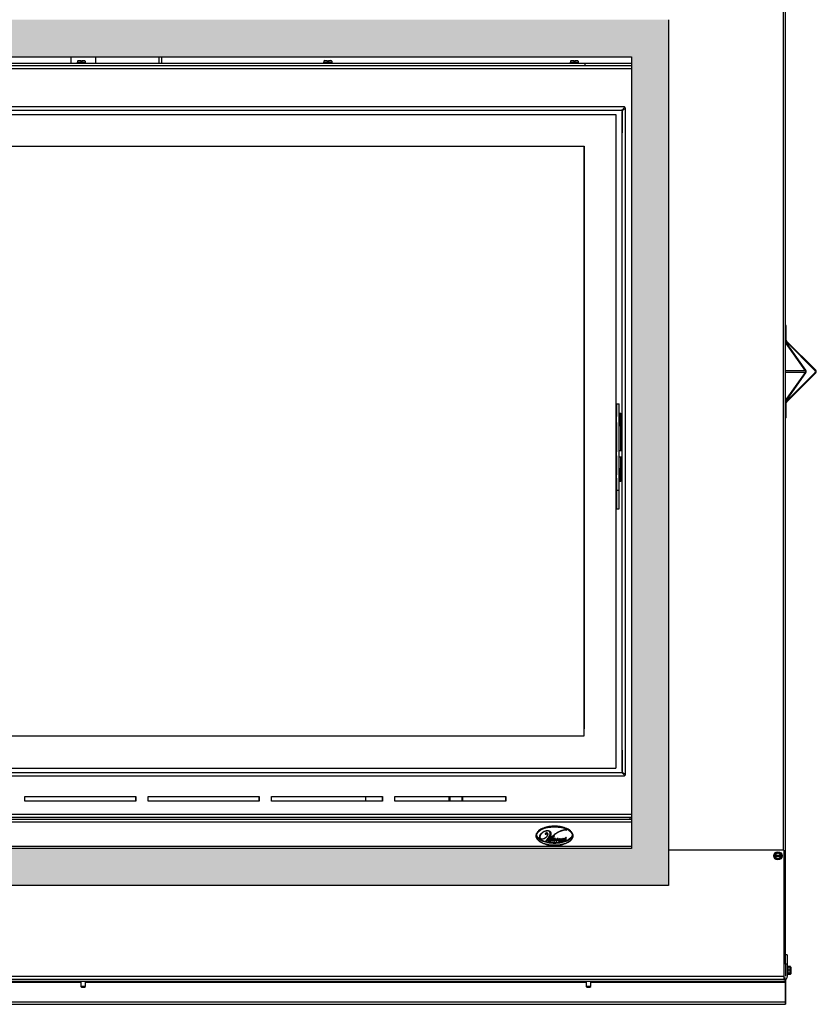
# Model space of a CAD drawing. Units: inches. Extents: x -131 to 143, y -164 to 25.
# Drawn here: x 42 to 75, y -108 to -68 of the extents above; entities that cross this region are included whole.
import ezdxf

# ---------------------------------------------------------------- set-up
doc = ezdxf.new("R2010")
doc.units = ezdxf.units.IN
doc.header["$MEASUREMENT"] = 0
for name, color, linetype in [('22200', 7, 'Continuous'), ('30029', 7, 'Continuous'), ('30161', 7, 'Continuous'), ('30173', 7, 'Continuous'), ('30667', 7, 'Continuous'), ('30725-C01', 7, 'Continuous'), ('40013-SE63505-01', 7, 'Continuous'), ('DV5_Défaut', 7, 'Continuous'), ('PL63505', 7, 'Continuous'), ('PL63506', 7, 'Continuous'), ('PL63510', 7, 'Continuous'), ('PL63514', 7, 'Continuous'), ('PL63519', 7, 'Continuous'), ('PL63526', 7, 'Continuous'), ('PL63540', 7, 'Continuous'), ('PL63551', 7, 'Continuous'), ('PL63566', 7, 'Continuous'), ('PL63580', 7, 'Continuous'), ('PL63584', 7, 'Continuous'), ('PL64542', 7, 'Continuous')]:
    doc.layers.add(name, color=color, linetype=linetype)

# ---------------------------------------------------------------- blocks, each defined once
blk = doc.blocks.new('GLASS DOOR')
at = {"layer": 'DV5_Défaut', "linetype": 'Continuous'}
h = blk.add_hatch(color=7, dxfattribs=at)
h.paths.add_polyline_path([(52.251, 4.824), (52.251, 39.933), (4.751, 39.933), (4.751, 4.824)])
h.paths.add_polyline_path([(50.751, 38.433), (6.251, 38.433), (6.251, 6.324), (50.751, 6.324)])
for p, q in [((7.112, 36.081), (50.115, 36.081)), ((50.115, 36.081), (50.115, 9.581)), ((8.038, 34.804), (48.823, 34.804)), ((8.038, 10.888), (48.823, 10.888)), ((7.112, 9.581), (50.115, 9.581))]:
    blk.add_line(p, q)
at = {"layer": '22200', "color": 7, "linetype": 'Continuous'}
blk.add_line((39.958, 8.423), (39.958, 8.235), dxfattribs=at)
at = {"layer": '30029', "color": 7, "linetype": 'Continuous'}
for p, q in [((28.243, 38.183), (28.243, 38.152)), ((28.618, 38.183), (28.243, 38.183)), ((28.407, 38.246), (28.274, 38.246)), ((28.274, 38.246), (28.274, 38.246)), ((28.274, 38.246), (28.274, 38.183)), ((28.274, 38.246), (28.274, 38.183)), ((28.305, 38.277), (28.368, 38.277)), ((28.368, 38.277), (28.407, 38.277)), ((28.407, 38.277), (28.407, 38.246)), ((28.407, 38.246), (28.407, 38.215)), ((28.43, 38.215), (28.407, 38.215)), ((28.454, 38.215), (28.43, 38.215)), ((28.43, 38.215), (28.43, 38.183)), ((28.454, 38.277), (28.454, 38.246)), ((28.454, 38.246), (28.454, 38.277)), ((28.454, 38.277), (28.493, 38.277)), ((28.454, 38.277), (28.454, 38.246)), ((28.454, 38.246), (28.454, 38.277)), ((28.587, 38.246), (28.454, 38.246)), ((28.454, 38.246), (28.454, 38.215)), ((28.454, 38.215), (28.454, 38.246)), ((28.454, 38.215), (28.454, 38.215)), ((28.493, 38.277), (28.555, 38.277)), ((28.587, 38.246), (28.587, 38.183)), ((28.618, 38.152), (28.618, 38.183)), ((38.243, 38.183), (38.243, 38.152)), ((38.618, 38.183), (38.243, 38.183)), ((38.407, 38.246), (38.274, 38.246)), ((38.274, 38.246), (38.274, 38.246)), ((38.274, 38.246), (38.274, 38.183)), ((38.274, 38.246), (38.274, 38.183)), ((38.305, 38.277), (38.368, 38.277)), ((38.368, 38.277), (38.407, 38.277)), ((38.407, 38.277), (38.407, 38.246)), ((38.407, 38.246), (38.407, 38.215)), ((38.43, 38.215), (38.407, 38.215)), ((38.454, 38.215), (38.43, 38.215)), ((38.43, 38.215), (38.43, 38.183)), ((38.454, 38.277), (38.454, 38.246)), ((38.454, 38.246), (38.454, 38.277)), ((38.454, 38.277), (38.493, 38.277)), ((38.454, 38.277), (38.454, 38.246)), ((38.454, 38.246), (38.454, 38.277)), ((38.587, 38.246), (38.454, 38.246)), ((38.454, 38.246), (38.454, 38.215)), ((38.454, 38.215), (38.454, 38.246)), ((38.454, 38.215), (38.454, 38.215)), ((38.493, 38.277), (38.555, 38.277)), ((38.587, 38.246), (38.587, 38.183)), ((38.618, 38.152), (38.618, 38.183)), ((48.618, 38.183), (48.243, 38.183)), ((48.243, 38.183), (48.243, 38.152)), ((48.407, 38.246), (48.274, 38.246)), ((48.274, 38.246), (48.274, 38.246)), ((48.274, 38.246), (48.274, 38.183)), ((48.274, 38.246), (48.274, 38.183)), ((48.305, 38.277), (48.368, 38.277)), ((48.368, 38.277), (48.407, 38.277)), ((48.407, 38.277), (48.407, 38.246)), ((48.407, 38.246), (48.407, 38.215)), ((48.43, 38.215), (48.407, 38.215)), ((48.454, 38.215), (48.43, 38.215)), ((48.43, 38.215), (48.43, 38.183)), ((48.454, 38.277), (48.454, 38.246)), ((48.454, 38.246), (48.454, 38.277)), ((48.454, 38.277), (48.493, 38.277)), ((48.454, 38.277), (48.454, 38.246)), ((48.454, 38.246), (48.454, 38.277)), ((48.587, 38.246), (48.454, 38.246)), ((48.454, 38.246), (48.454, 38.215)), ((48.454, 38.215), (48.454, 38.246)), ((48.454, 38.215), (48.454, 38.215)), ((48.493, 38.277), (48.555, 38.277)), ((48.587, 38.246), (48.587, 38.183)), ((48.618, 38.152), (48.618, 38.183)), ((28.406, 0.927), (28.406, 0.729)), ((28.594, 0.729), (28.594, 0.927)), ((48.906, 0.927), (48.906, 0.729)), ((49.094, 0.729), (49.094, 0.927)), ((28.406, 0.729), (28.438, 0.698)), ((28.594, 0.729), (28.406, 0.729)), ((28.438, 0.698), (28.562, 0.698)), ((28.562, 0.698), (28.594, 0.729)), ((48.906, 0.729), (48.938, 0.698)), ((49.094, 0.729), (48.906, 0.729)), ((48.938, 0.698), (49.062, 0.698)), ((49.062, 0.698), (49.094, 0.729))]:
    blk.add_line(p, q, dxfattribs=at)
for centre, radius, start, end in [((28.305, 38.246), 0.0313, 89.9996, 179.9996), ((28.305, 38.246), 0.0312, 89.9996, 179.9996), ((28.555, 38.246), 0.0312, 0, 89.9996), ((38.305, 38.246), 0.0313, 89.9996, 179.9996), ((38.305, 38.246), 0.0312, 89.9996, 179.9996), ((38.555, 38.246), 0.0312, 0, 89.9996), ((48.305, 38.246), 0.0313, 89.9996, 179.9996), ((48.305, 38.246), 0.0312, 89.9996, 179.9996), ((48.555, 38.246), 0.0312, 0, 89.9996)]:
    blk.add_arc(centre, radius, start, end, dxfattribs=at)
at = {"layer": '30161', "color": 7, "linetype": 'Continuous'}
for p, q in [((56.562, 6.095), (56.686, 6.167)), ((56.577, 6.086), (56.562, 6.095)), ((56.562, 6.046), (56.562, 6.095)), ((56.577, 6.046), (56.562, 6.046)), ((56.562, 5.999), (56.562, 6.046)), ((56.562, 5.95), (56.562, 5.999)), ((56.562, 5.999), (56.577, 5.999)), ((56.686, 6.149), (56.577, 6.086)), ((56.577, 6.086), (56.577, 6.046)), ((56.587, 6.046), (56.577, 6.046)), ((56.577, 5.999), (56.577, 5.959)), ((56.577, 5.999), (56.587, 5.999)), ((56.587, 6.046), (56.786, 6.046)), ((56.786, 5.999), (56.587, 5.999)), ((56.796, 6.086), (56.686, 6.149)), ((56.686, 6.149), (56.686, 6.167)), ((56.686, 6.167), (56.811, 6.095)), ((56.796, 6.046), (56.786, 6.046)), ((56.786, 5.999), (56.796, 5.999)), ((56.796, 6.086), (56.811, 6.095)), ((56.796, 6.046), (56.796, 6.086)), ((56.811, 6.046), (56.796, 6.046)), ((56.796, 5.999), (56.811, 5.999)), ((56.796, 5.959), (56.796, 5.999)), ((56.811, 6.095), (56.811, 6.046)), ((56.811, 6.046), (56.811, 5.999)), ((56.811, 5.999), (56.811, 5.95)), ((56.577, 5.959), (56.562, 5.95)), ((56.686, 5.878), (56.562, 5.95)), ((56.577, 5.959), (56.686, 5.896)), ((56.686, 5.896), (56.796, 5.959)), ((56.811, 5.95), (56.686, 5.878)), ((56.686, 5.896), (56.686, 5.878)), ((56.796, 5.959), (56.811, 5.95)), ((57.096, 1.551), (57.069, 1.551)), ((57.069, 1.218), (57.096, 1.218)), ((57.19, 1.529), (57.096, 1.529)), ((57.096, 1.218), (57.096, 1.193)), ((57.19, 1.215), (57.096, 1.215)), ((57.096, 1.551), (57.096, 1.218)), ((57.19, 1.51), (57.096, 1.51)), ((57.19, 1.385), (57.096, 1.385)), ((57.19, 1.26), (57.096, 1.26)), ((57.19, 1.51), (57.19, 1.529)), ((57.19, 1.385), (57.19, 1.51)), ((57.206, 1.385), (57.19, 1.385)), ((57.19, 1.26), (57.19, 1.385)), ((57.19, 1.215), (57.19, 1.26)), ((57.206, 1.511), (57.206, 1.494)), ((57.206, 1.494), (57.206, 1.385)), ((57.206, 1.385), (57.206, 1.275)), ((57.206, 1.275), (57.206, 1.233)), ((57.069, 1.193), (57.096, 1.193))]:
    blk.add_line(p, q, dxfattribs=at)
blk.add_circle((56.686, 6.023), 0.167, dxfattribs=at)
for centre, radius, start, end in [((56.686, 6.023), 0.102, 13.2841, 166.7159), ((56.686, 6.023), 0.102, 193.2841, 346.7159), ((57.19, 1.494), 0.0156, 0, 90), ((57.19, 1.275), 0.0156, 270, 0)]:
    blk.add_arc(centre, radius, start, end, dxfattribs=at)
for centre, major_axis, start_param, end_param in [((57.19, 1.511), (0, -0.018), 1.570796, 3.141593), ((57.19, 1.233), (0, 0.018), 3.141593, 4.712389)]:
    blk.add_ellipse(centre, major_axis=major_axis, ratio=0.866025, start_param=start_param, end_param=end_param, dxfattribs=at)
at = {"layer": '30173', "color": 7, "linetype": 'Continuous'}
for p, q in [((50.279, 23.468), (50.279, 23.968)), ((50.295, 23.968), (50.279, 23.968)), ((50.295, 23.968), (50.295, 23.468)), ((50.139, 23.843), (50.115, 23.843)), ((50.115, 23.593), (50.139, 23.593)), ((50.279, 23.468), (50.295, 23.468)), ((50.139, 22.448), (50.115, 22.448)), ((50.139, 22.24), (50.139, 22.406)), ((50.374, 22.448), (50.248, 22.448)), ((50.115, 22.198), (50.139, 22.198)), ((50.248, 22.198), (50.374, 22.198)), ((50.139, 21.593), (50.115, 21.593)), ((50.279, 21.218), (50.279, 21.718)), ((50.295, 21.718), (50.279, 21.718)), ((50.295, 21.718), (50.295, 21.218)), ((50.115, 21.343), (50.139, 21.343)), ((50.279, 21.218), (50.295, 21.218))]:
    blk.add_line(p, q, dxfattribs=at)
for points, knots in [([(50.279, 23.967), (50.278, 23.968), (50.273, 23.968), (50.266, 23.965), (50.258, 23.96), (50.253, 23.955), (50.25, 23.949), (50.249, 23.944), (50.248, 23.941), (50.248, 23.938), (50.248, 23.937), (50.248, 23.937), (50.248, 23.937), (50.248, 23.937), (50.248, 23.937), (50.248, 23.937), (50.248, 23.937), (50.248, 23.937), (50.248, 23.936), (50.248, 23.936), (50.248, 23.936)], [0, 0, 0, 0, 0.0093902, 0.0371265, 0.0593127, 0.0779932, 0.0936642, 0.1063001, 0.1156951, 0.1216973, 0.124599, 0.125133, 0.1253145, 0.1254476, 0.1256121, 0.1259022, 0.1266243, 0.1296639, 0.1689593, 0.1738135, 0.1738135, 0.1738135, 0.1738135]), ([(50.326, 23.707), (50.326, 23.708), (50.326, 23.734), (50.326, 23.794), (50.326, 23.865), (50.326, 23.917), (50.326, 23.934), (50.326, 23.936), (50.326, 23.937), (50.326, 23.937), (50.326, 23.937), (50.326, 23.937), (50.326, 23.937), (50.326, 23.937), (50.326, 23.937), (50.326, 23.937), (50.326, 23.937), (50.326, 23.94), (50.325, 23.943), (50.324, 23.949), (50.32, 23.956), (50.313, 23.963), (50.303, 23.967), (50.298, 23.967), (50.295, 23.967)], [0, 0, 0, 0, 0.007056, 0.212304, 0.417553, 0.622802, 0.828052, 0.853862, 0.866494, 0.872912, 0.876603, 0.878302, 0.878792, 0.878986, 0.879164, 0.8796, 0.88062, 0.882833, 0.895706, 0.908603, 0.928736, 0.954443, 0.981352, 1, 1, 1, 1]), ([(50.295, 23.468), (50.299, 23.468), (50.305, 23.469), (50.313, 23.473), (50.319, 23.479), (50.322, 23.484), (50.325, 23.489), (50.326, 23.493), (50.326, 23.496), (50.326, 23.498), (50.326, 23.499), (50.326, 23.499), (50.326, 23.499), (50.326, 23.499), (50.326, 23.499), (50.326, 23.499), (50.326, 23.499), (50.326, 23.5), (50.326, 23.512), (50.326, 23.557), (50.326, 23.627), (50.326, 23.678), (50.326, 23.707)], [0, 0, 0, 0, 0.026259, 0.05126, 0.071913, 0.089368, 0.103737, 0.114866, 0.122536, 0.126796, 0.128181, 0.128412, 0.128556, 0.128707, 0.12895, 0.129487, 0.131348, 0.146237, 0.355253, 0.572516, 0.789991, 1, 1, 1, 1]), ([(50.248, 23.499), (50.248, 23.499), (50.248, 23.498), (50.248, 23.497), (50.248, 23.492), (50.251, 23.485), (50.257, 23.476), (50.265, 23.47), (50.274, 23.467), (50.279, 23.468), (50.28, 23.468)], [0.8745225, 0.8745225, 0.8745225, 0.8745225, 0.8750293, 0.8793137, 0.8862204, 0.9111068, 0.9342569, 0.9646567, 0.9933043, 1, 1, 1, 1]), ([(50.279, 21.717), (50.278, 21.718), (50.273, 21.718), (50.266, 21.715), (50.258, 21.71), (50.253, 21.705), (50.25, 21.699), (50.249, 21.694), (50.248, 21.691), (50.248, 21.688), (50.248, 21.687), (50.248, 21.687), (50.248, 21.687), (50.248, 21.687), (50.248, 21.687), (50.248, 21.687), (50.248, 21.687), (50.248, 21.687), (50.248, 21.686), (50.248, 21.686), (50.248, 21.686)], [0, 0, 0, 0, 0.0093902, 0.0371265, 0.0593127, 0.0779932, 0.0936642, 0.1063001, 0.1156951, 0.1216973, 0.124599, 0.125133, 0.1253145, 0.1254476, 0.1256121, 0.1259022, 0.1266243, 0.1296639, 0.1689593, 0.1738135, 0.1738135, 0.1738135, 0.1738135]), ([(50.326, 21.457), (50.326, 21.458), (50.326, 21.484), (50.326, 21.544), (50.326, 21.615), (50.326, 21.667), (50.326, 21.684), (50.326, 21.686), (50.326, 21.687), (50.326, 21.687), (50.326, 21.687), (50.326, 21.687), (50.326, 21.687), (50.326, 21.687), (50.326, 21.687), (50.326, 21.687), (50.326, 21.687), (50.326, 21.69), (50.325, 21.693), (50.324, 21.699), (50.32, 21.706), (50.313, 21.713), (50.303, 21.717), (50.298, 21.717), (50.295, 21.717)], [0, 0, 0, 0, 0.007056, 0.212304, 0.417553, 0.622802, 0.828052, 0.853862, 0.866494, 0.872912, 0.876603, 0.878302, 0.878792, 0.878986, 0.879164, 0.8796, 0.88062, 0.882833, 0.895706, 0.908603, 0.928736, 0.954443, 0.981352, 1, 1, 1, 1]), ([(50.248, 21.249), (50.248, 21.249), (50.248, 21.248), (50.248, 21.247), (50.248, 21.242), (50.251, 21.235), (50.257, 21.226), (50.265, 21.22), (50.274, 21.217), (50.279, 21.218), (50.28, 21.218)], [0.8745225, 0.8745225, 0.8745225, 0.8745225, 0.8750293, 0.8793137, 0.8862204, 0.9111068, 0.9342569, 0.9646567, 0.9933043, 1, 1, 1, 1]), ([(50.295, 21.218), (50.299, 21.218), (50.305, 21.219), (50.313, 21.223), (50.319, 21.229), (50.322, 21.234), (50.325, 21.239), (50.326, 21.243), (50.326, 21.246), (50.326, 21.248), (50.326, 21.249), (50.326, 21.249), (50.326, 21.249), (50.326, 21.249), (50.326, 21.249), (50.326, 21.249), (50.326, 21.249), (50.326, 21.25), (50.326, 21.262), (50.326, 21.307), (50.326, 21.377), (50.326, 21.428), (50.326, 21.457)], [0, 0, 0, 0, 0.026259, 0.05126, 0.071913, 0.089368, 0.103737, 0.114866, 0.122536, 0.126796, 0.128181, 0.128412, 0.128556, 0.128707, 0.12895, 0.129487, 0.131348, 0.146237, 0.355253, 0.572516, 0.789991, 1, 1, 1, 1])]:
    blk.add_open_spline(points, degree=3, knots=knots, dxfattribs=at)
at = {"layer": '30667', "color": 7, "linetype": 'Continuous'}
blk.add_line((47.37, 6.706), (47.439, 6.781), dxfattribs=at)
for centre, radius, start, end in [((47.105, 6.808), 0.094, 171.6165, 244.9503), ((47.148, 6.802), 0.138, 133.4687, 171.6165), ((47.171, 6.793), 0.14, 142.4992, 183.9891), ((47.58, 6.346), 0.765, 122.9459, 133.4687), ((47.379, 6.633), 0.402, 123.4488, 142.4992), ((47.373, 6.642), 0.391, 99.1189, 123.4488), ((47.332, 6.729), 0.309, 89.0881, 122.9459), ((47.073, 7.031), 0.329, 290.9449, 317.5341), ((47.048, 7.056), 0.367, 295.0497, 327.7222), ((47.268, 6.914), 0.0209, 134.788, 248.6369), ((47.307, 6.876), 0.0752, 63.8262, 134.788), ((47.273, 6.927), 0.0346, 248.6369, 324.2323), ((47.272, 6.93), 0.00249, 119.3811, 282.892), ((47.308, 6.865), 0.0773, 87.7083, 119.3811), ((46.904, 7.055), 0.565, 310.5397, 343.6197), ((47.284, 6.876), 0.0536, 81.0021, 102.892), ((47.29, 6.915), 0.0137, 324.2323, 81.0021), ((47.346, 6.811), 0.22, 80.8839, 99.1189), ((47.309, 6.885), 0.0576, 46.2506, 87.7083), ((47.157, 6.953), 0.214, 317.5341, 330.7685), ((47.332, 6.768), 0.27, 70.2568, 89.0881), ((47.32, 6.902), 0.0456, 32.2778, 63.8262), ((47.243, 6.905), 0.116, 330.7685, 358.6346), ((47.327, 6.903), 0.0317, 358.6346, 46.2506), ((47.305, 6.893), 0.0631, 327.7222, 32.2778), ((47.368, 6.95), 0.0793, 22.7949, 80.8839), ((57.75, -5.832), 16.253, 128.5818, 129.4606), ((47.387, 6.922), 0.107, 359.1891, 70.2568), ((47.283, 6.924), 0.211, 317.5, 359.1891), ((47.324, 6.932), 0.127, 343.6197, 22.7949), ((40.109, 16.114), 11.915, 308.0342, 308.93), ((46.763, 7.221), 0.927, 322.1567, 334.6252), ((52.786, 3.678), 6.043, 148.6277, 150.2756), ((46.361, 8.374), 1.965, 308.93, 310.6918), ((47.612, 6.855), 0.0338, 250.4935, 295.1581), ((48.31, 6), 1.117, 115.4538, 128.5818), ((48.127, 6.32), 0.743, 115.3301, 130.6918), ((48.171, 6.228), 0.845, 103.6524, 115.3301), ((48.127, 6.385), 0.691, 98.0885, 115.4538), ((48.056, 6.701), 0.358, 82.9302, 103.6524), ((48.076, 6.745), 0.328, 85.6443, 98.0885), ((48.101, 7.064), 0.00727, 262.9302, 85.6443), ((47.099, 6.788), 0.0681, 183.9891, 249.0551), ((47.134, 6.871), 0.164, 244.9503, 295.0497), ((47.132, 6.875), 0.162, 249.0551, 290.9449), ((47.273, 6.623), 0.00312, 130.5397, 294.0154), ((47.001, 7.234), 0.672, 294.0154, 303.6352), ((47.021, 7.027), 0.474, 305.8206, 317.5), ((47.299, 6.641), 0.00141, 125.8206, 295.1557), ((47.101, 7.064), 0.468, 295.1557, 307.778), ((47.428, 6.652), 0.0594, 156.942, 203.5686), ((47.391, 6.636), 0.0197, 203.5686, 310.8275), ((47.409, 6.637), 0.0264, 157.8573, 207.4056), ((47.535, 6.586), 0.162, 120.679, 157.8573), ((47.393, 6.629), 0.00856, 207.4056, 308.7561), ((47.453, 6.635), 0.0875, 112.0508, 138.3118), ((47.254, 6.802), 0.231, 308.7561, 333.3688), ((47.276, 6.769), 0.195, 310.8275, 326.9777), ((47.472, 6.644), 0.0364, 149.3899, 209.7099), ((47.455, 6.634), 0.017, 209.7099, 295.5173), ((47.457, 6.706), 0.0244, 76.0533, 105.6505), ((47.463, 6.632), 0.0131, 151.8149, 213.4713), ((48.978, 5.82), 1.731, 148.3197, 151.8149), ((47.457, 6.718), 0.00943, 348.3694, 120.679), ((47.459, 6.629), 0.0073, 213.4713, 301.5238), ((47.399, 6.729), 0.0683, 333.3688, 348.3694), ((47.46, 6.719), 0.0104, 14.2511, 76.0533), ((47.398, 6.727), 0.123, 301.5238, 322.1567), ((47.433, 6.679), 0.0673, 295.5173, 307.2553), ((47.368, 6.777), 0.12, 327.6993, 336.4576), ((47.454, 6.718), 0.0161, 341.3068, 14.2511), ((47.39, 6.736), 0.139, 307.2553, 325.1562), ((47.49, 6.788), 0.0605, 258.5972, 283.617), ((47.543, 6.643), 0.0407, 161.296, 200.0045), ((47.504, 6.657), 0.000631, 341.296, 145.1562), ((47.523, 6.636), 0.0189, 200.0045, 306.6356), ((48.029, 6.394), 0.566, 150.2756, 155.0219), ((47.524, 6.63), 0.0087, 155.0219, 290.7525), ((47.513, 6.661), 0.0419, 290.7525, 315.5779), ((47.441, 6.746), 0.156, 306.6356, 325.3506), ((47.272, 6.896), 0.379, 315.5779, 323.3129), ((47.57, 6.657), 0.000777, 351.705, 145.3506), ((47.603, 6.652), 0.033, 171.705, 227.3684), ((47.635, 6.655), 0.0612, 134.898, 165.9101), ((47.606, 6.655), 0.0369, 227.3684, 267.9873), ((47.609, 6.64), 0.0209, 165.8304, 204.5408), ((47.727, 6.61), 0.142, 131.4984, 165.8304), ((47.606, 6.639), 0.0177, 204.5408, 274.5838), ((47.682, 6.608), 0.127, 108.8716, 134.898), ((47.606, 6.649), 0.0312, 267.9873, 295.9456), ((47.605, 6.659), 0.038, 274.5838, 303.9059), ((47.562, 6.74), 0.132, 295.9456, 323.8603), ((47.526, 6.777), 0.18, 303.9059, 325.6158), ((47.651, 6.679), 0.02, 110.5009, 168.1362), ((47.639, 6.682), 0.00864, 168.1362, 303.9384), ((47.668, 6.677), 0.0529, 111.2538, 131.4984), ((47.649, 6.703), 0.0275, 76.6992, 108.8716), ((47.633, 6.727), 0.0315, 290.5009, 333.588), ((47.607, 6.73), 0.0672, 303.9384, 317.1154), ((47.652, 6.718), 0.00961, 333.588, 111.2538), ((47.653, 6.718), 0.0121, 16.8607, 76.6992), ((47.628, 6.71), 0.038, 317.1154, 16.8607), ((47.669, 6.661), 0.000828, 344.7368, 143.8603), ((47.704, 6.652), 0.0359, 164.7368, 225.5505), ((47.796, 6.592), 0.147, 115.691, 145.6158), ((47.716, 6.652), 0.0392, 145.4118, 181.0235), ((47.699, 6.652), 0.0215, 181.0235, 291.2022), ((47.7, 6.647), 0.0291, 225.5505, 304.1024), ((47.687, 6.672), 0.00385, 48.9848, 145.4118), ((47.682, 6.666), 0.0117, 33.6843, 48.9848), ((47.693, 6.673), 0.00135, 213.6843, 348.9486), ((47.751, 6.662), 0.0582, 129.6607, 168.9486), ((47.679, 6.703), 0.0765, 291.2022, 332.9629), ((47.715, 6.706), 0.000778, 349.5861, 129.6607), ((47.743, 6.701), 0.0279, 169.5861, 192.3959), ((47.716, 6.695), 0.000682, 192.3959, 336.5202), ((47.653, 6.716), 0.113, 304.1024, 326.6553), ((47.759, 6.677), 0.0456, 119.1412, 156.5202), ((47.753, 6.681), 0.0491, 82.0775, 115.691), ((47.75, 6.692), 0.0278, 93.1991, 119.1412), ((47.741, 6.693), 0.00209, 161.2456, 292.0235), ((47.846, 6.657), 0.114, 147.9514, 161.2456), ((47.696, 6.718), 0.0663, 311.7034, 342.7207), ((47.741, 6.668), 0.000525, 131.7034, 261.6137), ((47.742, 6.68), 0.0119, 261.6137, 290.5215), ((47.718, 6.75), 0.0631, 292.0235, 308.453), ((47.747, 6.668), 0.000296, 332.9629, 110.5215), ((47.758, 6.676), 0.0241, 243.6662, 286.3289), ((47.749, 6.718), 0.00147, 327.9514, 93.1991), ((47.675, 6.723), 0.0983, 318.5973, 354.3659), ((47.758, 6.676), 0.0211, 243.2891, 297.9201), ((47.758, 6.699), 0.0016, 342.7207, 128.453), ((47.758, 6.714), 0.015, 354.3659, 82.0775), ((47.751, 6.699), 0.0483, 286.3289, 316.6682), ((47.727, 6.735), 0.0874, 297.9201, 319.3332), ((47.818, 6.643), 0.0373, 144.1971, 192.6514), ((47.802, 6.639), 0.0212, 192.6514, 240.6999), ((47.787, 6.665), 0.000956, 324.1971, 136.6682), ((47.801, 6.638), 0.0201, 240.6999, 309.7503), ((47.622, 6.821), 0.223, 320.2068, 335.556), ((47.824, 6.631), 0.0298, 147.9024, 182.7401), ((47.803, 6.63), 0.00849, 182.7401, 301.7029), ((36.231, 13.902), 13.655, 327.9024, 328.3077), ((47.755, 6.707), 0.0998, 301.7029, 324.001), ((47.713, 6.745), 0.158, 309.7503, 321.398), ((47.837, 6.766), 0.039, 251.713, 288.6555), ((47.158, 7.141), 0.837, 324.001, 330.4515), ((47.839, 6.644), 0.00247, 353.953, 141.398), ((47.864, 6.642), 0.0234, 173.953, 214.9361), ((47.864, 6.641), 0.0227, 214.9361, 305.507), ((47.865, 6.631), 0.00951, 153.7996, 305.6757), ((48.531, 6.303), 0.751, 145.4698, 153.7996), ((47.777, 6.753), 0.161, 305.6757, 326.527), ((47.8, 6.731), 0.133, 305.507, 323.3119), ((47.897, 6.776), 0.0489, 257.2023, 287.1631), ((49.771, 5.262), 2.325, 141.0297, 143.3119), ((48.247, 6.443), 0.403, 135.0093, 146.527), ((47.219, 7.082), 0.837, 326.5365, 334.277), ((47.927, 6.538), 0.0829, 79.7156, 96.6335), ((48.136, 6.529), 0.214, 134.4746, 155.014), ((47.971, 6.719), 0.0124, 24.1217, 135.0093), ((47.968, 6.721), 0.00576, 334.277, 141.0297), ((47.452, 6.966), 0.598, 331.0282, 332.2908), ((48.029, 6.628), 0.0726, 126.137, 137.8439), ((47.975, 6.677), 0.000213, 151.0282, 317.8439), ((47.945, 6.707), 0.0404, 332.2908, 24.1217), ((48.011, 6.673), 0.0261, 161.6021, 214.1624), ((47.982, 6.692), 0.00743, 306.137, 339.8567), ((47.986, 6.681), 0.000715, 341.6021, 134.4746), ((48.058, 6.664), 0.0742, 117.7328, 159.8567), ((48.011, 6.673), 0.0224, 123.0716, 195.6719), ((48.014, 6.674), 0.0254, 195.6719, 216.0205), ((48, 6.665), 0.0122, 214.1624, 282.9889), ((48.001, 6.665), 0.00937, 216.0205, 295.1425), ((47.697, 7.156), 0.554, 303.0716, 305.7163), ((47.993, 6.698), 0.0457, 282.9889, 316.0618), ((47.972, 6.726), 0.0772, 295.1425, 327.7744), ((48.069, 6.639), 0.0497, 148.5269, 181.0232), ((48.039, 6.639), 0.0201, 181.0232, 246.7149), ((47.992, 6.746), 0.0478, 305.7163, 328.3325), ((48.027, 6.724), 0.0068, 328.3325, 117.7328), ((48.026, 6.666), 0.000534, 328.5269, 136.0618), ((48.041, 6.643), 0.0245, 246.7149, 306.0991), ((48.064, 6.632), 0.0297, 150.5198, 174.6955), ((48.046, 6.634), 0.0114, 174.6955, 311.6493), ((49.705, 5.704), 1.914, 147.81, 150.5198), ((49.865, 5.533), 2.16, 146.564, 147.7744), ((47.962, 6.782), 0.0967, 326.2549, 327.9896), ((48.043, 6.727), 0.000845, 146.2549, 275.555), ((48.053, 6.628), 0.0986, 85.4858, 95.555), ((48.079, 4.996), 1.734, 90.5057, 91.141), ((47.892, 6.806), 0.242, 311.6493, 329.2627), ((47.982, 6.724), 0.124, 306.0991, 313.1002), ((48.061, 6.725), 0.00208, 326.564, 85.4858), ((48.063, 6.732), 0.001, 270.5057, 326.9878), ((47.314, 7.219), 0.895, 326.9878, 329.6455), ((47.905, 6.806), 0.238, 313.1002, 328.8575), ((48.089, 6.721), 0.0055, 90.2022, 147.81), ((48.09, 6.764), 0.00427, 73.8434, 149.6455), ((48.089, 6.731), 0.001, 148.9281, 267.9191), ((114.654, -33.378), 77.716, 148.89984, 148.92815), ((48.103, 7.113), 0.383, 267.9191, 271.5908), ((48.094, 5.378), 1.349, 89.2011, 90.2022), ((48.1, 6.798), 0.0308, 253.8434, 282.4587), ((48.108, 6.678), 0.00895, 107.2368, 149.2627), ((48.107, 6.766), 0.002, 328.8998, 102.4587), ((48.106, 6.684), 0.0019, 328.8575, 107.2368), ((48.102, 6.732), 0.0122, 334.7553, 352.8885)]:
    blk.add_arc(centre, radius, start, end, dxfattribs=at)
blk.add_ellipse((47.625, 6.872), major_axis=(0.715, 0), ratio=0.449265, dxfattribs=at)
for points, knots in [([(48.375, 6.835), (48.375, 6.796), (48.363, 6.758), (48.325, 6.69), (48.299, 6.661), (48.212, 6.585), (48.144, 6.549), (48, 6.494), (47.927, 6.475), (47.776, 6.45), (47.699, 6.445), (47.547, 6.445), (47.471, 6.451), (47.32, 6.476), (47.246, 6.495), (47.103, 6.551), (47.034, 6.587), (46.948, 6.664), (46.923, 6.694), (46.885, 6.761), (46.875, 6.799), (46.876, 6.875), (46.888, 6.914), (46.926, 6.98), (46.952, 7.009), (47.039, 7.085), (47.108, 7.121), (47.25, 7.175), (47.324, 7.194), (47.475, 7.219), (47.551, 7.225), (47.702, 7.225), (47.778, 7.219), (47.929, 7.194), (48.002, 7.175), (48.145, 7.119), (48.214, 7.083), (48.3, 7.007), (48.326, 6.978), (48.363, 6.911), (48.375, 6.874), (48.375, 6.835)], [0, 0, 0, 0, 0.03125, 0.03125, 0.0625, 0.0625, 0.125, 0.125, 0.1875, 0.1875, 0.25, 0.25, 0.3125, 0.3125, 0.375, 0.375, 0.4375, 0.4375, 0.46875, 0.46875, 0.5, 0.5, 0.53125, 0.53125, 0.5625, 0.5625, 0.625, 0.625, 0.6875, 0.6875, 0.75, 0.75, 0.8125, 0.8125, 0.875, 0.875, 0.9375, 0.9375, 0.96875, 0.96875, 1, 1, 1, 1]), ([(48.37, 6.835), (48.37, 6.873), (48.358, 6.911), (48.321, 6.976), (48.295, 7.005), (48.238, 7.055), (48.206, 7.077), (48.14, 7.114), (48.105, 7.13), (48, 7.17), (47.925, 7.189), (47.777, 7.214), (47.702, 7.22), (47.551, 7.22), (47.476, 7.214), (47.328, 7.19), (47.255, 7.172), (47.114, 7.118), (47.045, 7.083), (46.958, 7.009), (46.932, 6.98), (46.903, 6.93), (46.895, 6.913), (46.884, 6.877), (46.88, 6.857), (46.879, 6.8), (46.89, 6.762), (46.928, 6.695), (46.953, 6.666), (47.039, 6.59), (47.108, 6.554), (47.249, 6.499), (47.322, 6.481), (47.472, 6.456), (47.548, 6.45), (47.699, 6.45), (47.774, 6.455), (47.923, 6.48), (47.998, 6.498), (48.14, 6.553), (48.208, 6.588), (48.294, 6.663), (48.32, 6.692), (48.358, 6.758), (48.37, 6.796), (48.37, 6.835)], [0, 0, 0, 0, 0.03125, 0.03125, 0.0625, 0.0625, 0.09375, 0.09375, 0.125, 0.125, 0.1875, 0.1875, 0.25, 0.25, 0.3125, 0.3125, 0.375, 0.375, 0.4375, 0.4375, 0.46875, 0.46875, 0.484375, 0.484375, 0.5, 0.5, 0.53125, 0.53125, 0.5625, 0.5625, 0.625, 0.625, 0.6875, 0.6875, 0.75, 0.75, 0.8125, 0.8125, 0.875, 0.875, 0.9375, 0.9375, 0.96875, 0.96875, 1, 1, 1, 1]), ([(48.351, 6.872), (48.351, 6.836), (48.337, 6.8), (48.296, 6.741), (48.269, 6.716), (48.182, 6.653), (48.115, 6.623), (47.979, 6.579), (47.909, 6.564), (47.767, 6.544), (47.696, 6.54), (47.554, 6.54), (47.483, 6.545), (47.342, 6.564), (47.271, 6.579), (47.135, 6.623), (47.068, 6.652), (46.98, 6.716), (46.954, 6.741), (46.913, 6.8), (46.899, 6.836), (46.899, 6.908), (46.912, 6.944), (46.953, 7.003), (46.98, 7.028), (47.038, 7.071), (47.07, 7.089), (47.135, 7.119), (47.168, 7.132), (47.27, 7.165), (47.341, 7.18), (47.482, 7.2), (47.553, 7.205), (47.695, 7.205), (47.767, 7.2), (47.909, 7.18), (47.98, 7.165), (48.116, 7.121), (48.183, 7.092), (48.27, 7.028), (48.297, 7.003), (48.337, 6.944), (48.351, 6.909), (48.351, 6.872)], [0, 0, 0, 0, 0.03125, 0.03125, 0.0625, 0.0625, 0.125, 0.125, 0.1875, 0.1875, 0.25, 0.25, 0.3125, 0.3125, 0.375, 0.375, 0.4375, 0.4375, 0.46875, 0.46875, 0.5, 0.5, 0.53125, 0.53125, 0.5625, 0.5625, 0.59375, 0.59375, 0.625, 0.625, 0.6875, 0.6875, 0.75, 0.75, 0.8125, 0.8125, 0.875, 0.875, 0.9375, 0.9375, 0.96875, 0.96875, 1, 1, 1, 1])]:
    blk.add_open_spline(points, degree=3, knots=knots, dxfattribs=at)
at = {"layer": '30725-C01', "color": 7, "linetype": 'Continuous'}
for p, q in [((31.577, 38.433), (31.577, 38.152)), ((31.702, 38.152), (31.702, 38.433))]:
    blk.add_line(p, q, dxfattribs=at)
at = {"layer": '40013-SE63505-01', "color": 7, "linetype": 'Continuous'}
blk.add_line((50.68, 7.579), (50.68, 7.513), dxfattribs=at)
at = {"layer": 'PL63505', "color": 7, "linetype": 'Continuous'}
for p, q in [((6.251, 38.079), (50.751, 38.079)), ((50.751, 37.943), (6.251, 37.943)), ((50.466, 36.392), (6.395, 36.392)), ((50.466, 36.392), (50.466, 36.392)), ((50.51, 36.348), (50.466, 36.392)), ((50.51, 36.348), (50.466, 36.392)), ((50.51, 9.31), (50.51, 36.348)), ((50.51, 36.348), (50.51, 36.348)), ((50.51, 36.348), (50.51, 36.348)), ((50.332, 36.256), (6.531, 36.256)), ((50.374, 9.447), (50.374, 36.211)), ((50.374, 36.211), (50.374, 35.348)), ((50.374, 22.747), (50.374, 35.348)), ((50.311, 22.448), (50.311, 23.473)), ((50.374, 10.311), (50.374, 22.497)), ((50.374, 22.19), (50.374, 22.456)), ((50.311, 21.713), (50.311, 22.198)), ((50.374, 10.311), (50.374, 9.447)), ((6.394, 9.266), (50.466, 9.266)), ((7.24, 9.402), (50.329, 9.402)), ((50.466, 9.266), (50.51, 9.31)), ((50.466, 9.266), (50.51, 9.31)), ((50.466, 9.266), (50.466, 9.266)), ((50.51, 9.31), (50.51, 9.31)), ((50.51, 9.31), (50.51, 9.31)), ((26.144, 8.423), (30.644, 8.423)), ((26.144, 8.235), (26.144, 8.423)), ((30.644, 8.423), (30.644, 8.235)), ((30.644, 8.235), (30.644, 8.423)), ((31.144, 8.423), (35.644, 8.423)), ((31.144, 8.235), (31.144, 8.423)), ((35.644, 8.423), (35.644, 8.235)), ((35.644, 8.235), (35.644, 8.423)), ((36.144, 8.423), (40.644, 8.423)), ((36.144, 8.235), (36.144, 8.423)), ((40.644, 8.423), (40.644, 8.235)), ((40.644, 8.235), (40.644, 8.423)), ((41.144, 8.423), (45.644, 8.423)), ((41.144, 8.235), (41.144, 8.423)), ((45.644, 8.423), (45.644, 8.235)), ((45.644, 8.235), (45.644, 8.423)), ((30.644, 8.235), (26.144, 8.235)), ((35.644, 8.235), (31.144, 8.235)), ((40.644, 8.235), (36.144, 8.235)), ((45.644, 8.235), (41.144, 8.235)), ((6.251, 7.715), (50.751, 7.715)), ((50.751, 7.579), (6.251, 7.579))]:
    blk.add_line(p, q, dxfattribs=at)
for points in [[(50.466, 36.392), (50.455, 36.374), (50.443, 36.356), (50.421, 36.324), (50.409, 36.308), (50.386, 36.283), (50.375, 36.273), (50.352, 36.26), (50.341, 36.256), (50.329, 36.256)], [(50.374, 36.211), (50.374, 36.222), (50.378, 36.234), (50.392, 36.257), (50.402, 36.268), (50.427, 36.291), (50.442, 36.302), (50.475, 36.325), (50.493, 36.336), (50.51, 36.348)], [(50.329, 9.402), (50.341, 9.402), (50.352, 9.398), (50.375, 9.385), (50.386, 9.375), (50.409, 9.35), (50.42, 9.335), (50.443, 9.302), (50.455, 9.284), (50.466, 9.266)], [(50.51, 9.31), (50.492, 9.322), (50.475, 9.333), (50.442, 9.356), (50.427, 9.367), (50.402, 9.39), (50.391, 9.401), (50.378, 9.424), (50.374, 9.436), (50.374, 9.447)]]:
    blk.add_open_spline(points, degree=3, knots=[0, 0, 0, 0, 0.25, 0.25, 0.5, 0.5, 0.75, 0.75, 1, 1, 1, 1], dxfattribs=at)
at = {"layer": 'PL63506', "color": 7, "linetype": 'Continuous'}
for p, q in [((48.823, 34.804), (48.823, 11.172)), ((48.823, 10.888), (48.823, 34.804))]:
    blk.add_line(p, q, dxfattribs=at)
at = {"layer": 'PL63510', "color": 7, "linetype": 'Continuous'}
for p, q in [((6.251, 7.513), (50.751, 7.513)), ((50.751, 7.39), (6.251, 7.39)), ((6.251, 6.411), (50.751, 6.411))]:
    blk.add_line(p, q, dxfattribs=at)
at = {"layer": 'PL63514', "color": 7, "linetype": 'Continuous'}
for p, q in [((56.934, 6.25), (52.251, 6.25)), ((56.934, 6.25), (56.934, 1.136)), ((57.069, 2), (56.996, 2)), ((57.069, 2), (57.069, 1.625)), ((57.069, 1.625), (56.996, 1.625)), ((56.996, 1.625), (56.996, 1.136)), ((57.069, 1.625), (57.069, 1.136)), ((56.934, 1), (0.066, 1)), ((0.066, 1.136), (56.934, 1.136)), ((56.934, 1.136), (56.934, 1))]:
    blk.add_line(p, q, dxfattribs=at)
blk.add_arc((56.934, 1.136), 0.136, 270, 0, dxfattribs=at)
at = {"layer": 'PL63519', "color": 7, "linetype": 'Continuous'}
for p, q in [((56.996, 1.625), (56.996, 71.245)), ((56.914, 6.25), (56.914, 70.145)), ((56.934, 1.073), (56.996, 1.073))]:
    blk.add_line(p, q, dxfattribs=at)
at = {"layer": 'PL63526', "color": 7, "linetype": 'Continuous'}
for p, q in [((43.352, 8.235), (43.352, 8.423)), ((43.393, 8.235), (43.393, 8.423)), ((43.863, 8.423), (43.863, 8.235)), ((43.895, 8.423), (43.895, 8.235))]:
    blk.add_line(p, q, dxfattribs=at)
at = {"layer": 'PL63540', "color": 7, "linetype": 'Continuous'}
for p, q in [((28, 38.433), (28, 38.152)), ((29, 38.433), (29, 38.152))]:
    blk.add_line(p, q, dxfattribs=at)
at = {"layer": 'PL63551', "color": 7, "linetype": 'Continuous'}
for p, q in [((48.874, 38.152), (7.986, 38.152)), ((50.751, 38.152), (48.874, 38.152)), ((48.874, 38.079), (48.874, 38.152))]:
    blk.add_line(p, q, dxfattribs=at)
at = {"layer": 'PL63566', "color": 7, "linetype": 'Continuous'}
for p, q in [((52.251, 39.933), (52.251, 4.824)), ((6.251, 38.433), (50.751, 38.433)), ((50.751, 38.433), (50.751, 6.324)), ((50.751, 6.324), (6.251, 6.324)), ((52.251, 4.824), (4.751, 4.824))]:
    blk.add_line(p, q, dxfattribs=at)
at = {"layer": 'PL63580', "color": 7, "linetype": 'Continuous'}
for p, q in [((57.027, 27.536), (56.996, 27.536)), ((57.027, 26.93), (57.027, 27.536)), ((57.821, 25.715), (56.996, 26.882)), ((57.806, 25.694), (56.996, 26.84)), ((58.201, 25.694), (57.019, 26.876)), ((58.222, 25.715), (57.04, 26.897)), ((57.806, 25.694), (56.996, 25.694)), ((56.996, 24.482), (57.806, 25.628)), ((57.806, 25.628), (56.996, 25.628)), ((56.996, 24.44), (57.821, 25.607)), ((57.019, 24.446), (58.201, 25.628)), ((57.04, 24.425), (58.222, 25.607)), ((57.027, 23.786), (57.027, 24.392)), ((57.027, 23.786), (56.996, 23.786))]:
    blk.add_line(p, q, dxfattribs=at)
for centre, radius, start, end in [((57.074, 26.93), 0.077, 180, 225), ((57.074, 26.93), 0.047, 180, 225), ((58.168, 25.661), 0.047, 315, 45), ((58.168, 25.661), 0.077, 315, 45), ((57.074, 24.392), 0.077, 135, 180), ((57.074, 24.392), 0.047, 135, 180)]:
    blk.add_arc(centre, radius, start, end, dxfattribs=at)
for major_axis in [(0, -0.047), (0, -0.077)]:
    blk.add_ellipse((57.783, 25.661), major_axis=major_axis, ratio=0.707107, start_param=0.785398, end_param=2.356194, dxfattribs=at)
at = {"layer": 'PL63584', "color": 7, "linetype": 'Continuous'}
for p, q in [((57, 0.927), (0, 0.927)), ((28.406, 0.888), (8.094, 0.888)), ((48.906, 0.888), (28.594, 0.888)), ((57, 0.888), (49.094, 0.888)), ((57, 1), (56.934, 1)), ((57, 1), (57, 0.927)), ((57, 1), (57, 0.927)), ((57, 1), (57, 1)), ((57, 1), (57, 1)), ((57, 1), (57, 1)), ((57, 0.888), (57, 0.927)), ((57, 0.927), (57, 0.927)), ((57, 0.927), (57, 0.888)), ((57, 0.888), (57, 0.927)), ((57, 0.927), (57, 0.927)), ((57, 0.916), (57, 0.916)), ((57, 0.112), (57, 0.916)), ((57, 0.916), (57, 0.112)), ((57, 0.084), (57, 0.888)), ((57, 0.888), (57, 0.888)), ((57, 0.888), (57, 0.084)), ((57, 0.084), (57, 0.888)), ((57, 0.084), (0, 0.084)), ((0, 0), (57, 0)), ((57, 0.112), (57, 0.112)), ((57, 0.073), (57, 0.112)), ((57, 0), (57, 0.084)), ((57, 0.084), (57, 0.084)), ((57, 0.084), (57, 0)), ((57, 0), (57, 0))]:
    blk.add_line(p, q, dxfattribs=at)
for major_axis, start_param, end_param in [((0, -0.136), 3.141593, 4.31969), ((0, 0.136), 5.105088, 6.283185)]:
    blk.add_ellipse((57, 0.864), major_axis=major_axis, ratio=0.000012, start_param=start_param, end_param=end_param, dxfattribs=at)
at = {"layer": 'PL64542', "color": 7, "linetype": 'Continuous'}
for p, q in [((50.139, 20.848), (50.139, 24.348)), ((50.139, 24.348), (50.139, 24.348)), ((50.139, 24.348), (50.139, 23.843)), ((50.139, 24.348), (50.248, 24.348)), ((50.139, 24.098), (50.139, 23.973)), ((50.139, 23.035), (50.139, 23.973)), ((50.139, 23.973), (50.139, 23.973)), ((50.139, 23.973), (50.139, 23.843)), ((50.248, 20.848), (50.248, 24.348)), ((50.139, 23.593), (50.139, 23.035)), ((50.139, 23.593), (50.139, 22.448)), ((50.139, 23.035), (50.139, 23.035)), ((50.139, 22.91), (50.139, 23.035)), ((50.139, 22.573), (50.139, 22.698)), ((50.139, 22.573), (50.139, 22.573)), ((50.139, 22.448), (50.139, 22.573)), ((50.139, 22.573), (50.139, 22.406)), ((50.139, 22.24), (50.139, 21.848)), ((50.139, 21.848), (50.139, 21.848)), ((50.139, 21.848), (50.139, 21.593)), ((50.139, 21.598), (50.139, 21.473)), ((50.139, 20.535), (50.139, 21.473)), ((50.139, 21.343), (50.139, 20.098)), ((50.139, 21.343), (50.139, 20.535)), ((50.139, 20.098), (50.139, 20.848)), ((50.139, 20.848), (50.139, 20.848)), ((50.139, 20.848), (50.248, 20.848)), ((50.248, 20.098), (50.248, 20.848)), ((50.139, 20.535), (50.139, 20.535)), ((50.139, 20.41), (50.139, 20.535)), ((50.139, 20.098), (50.139, 20.098)), ((50.139, 20.098), (50.248, 20.098))]:
    blk.add_line(p, q, dxfattribs=at)

msp = doc.modelspace()

# ---------------------------------------------------------------- block references
msp.add_blockref('GLASS DOOR', (16.491, -108.427))

doc.saveas('drawing.dxf')
